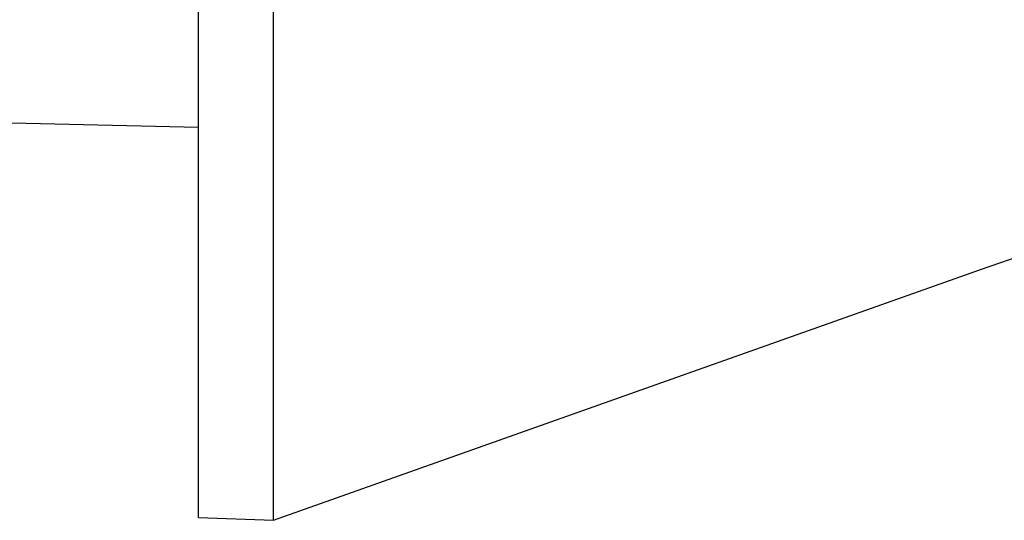
# Model space of a CAD drawing. Units: inches. Extents: x -16191 to 9083, y -12387 to 7265.
# Drawn here: x -1065 to 1065, y -1946 to -863 of the extents above; entities that cross this region are included whole.
import ezdxf

# ---------------------------------------------------------------- set-up
doc = ezdxf.new("R2010")
doc.units = ezdxf.units.IN
doc.header["$LTSCALE"] = 2
doc.header["$MEASUREMENT"] = 0
doc.layers.add('_ans', color=252, linetype='Continuous')
doc.layers.add('_ans_dick', color=251, linetype='Continuous')

msp = doc.modelspace()

# ---------------------------------------------------------------- linework, layer by layer
at = {"layer": '_ans'}
for q in [(-3650.4, -1029.6), (-3490.6, -1033.2)]:
    msp.add_line((-678.2, -1095.8), q, dxfattribs=at)
at = {"layer": '_ans_dick'}
for p, q in [((-516.1, -1946), (-516.1, -343.2)), ((-678.2, -949.7), (-678.2, -840.1)), ((-678.2, -1095.8), (-678.2, -949.7)), ((-678.2, -1695.4), (-678.2, -1095.8)), ((1015.6, -1402.8), (1163.8, -1350.3)), ((-516.1, -1946), (1015.6, -1402.8)), ((-678.2, -1922.8), (-678.2, -1695.4)), ((-678.2, -1939.6), (-678.2, -1922.8)), ((-678.2, -1939.6), (-516.1, -1946))]:
    msp.add_line(p, q, dxfattribs=at)

doc.saveas('drawing.dxf')
